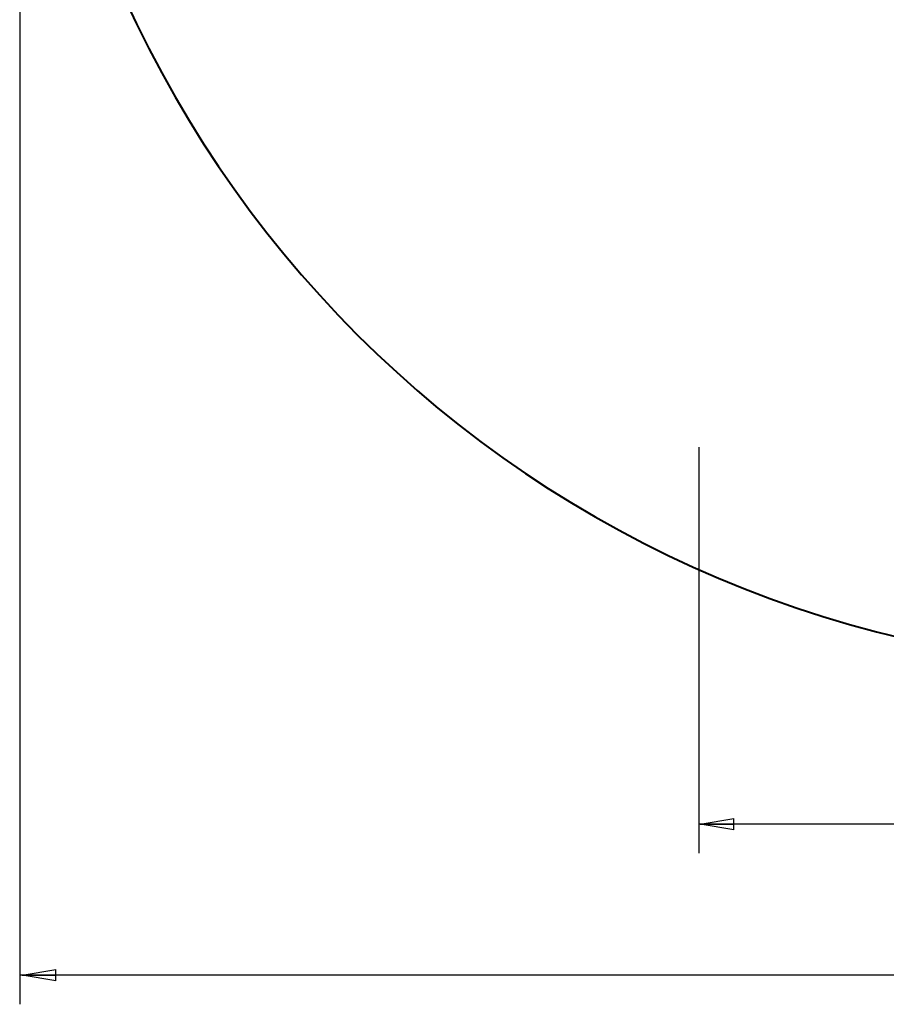
# Model space of a CAD drawing. Units: inches. Extents: x 166 to 267, y 68 to 234.
# Drawn here: x 166 to 204, y 68 to 111 of the extents above; entities that cross this region are included whole.
import ezdxf

# ---------------------------------------------------------------- set-up
doc = ezdxf.new("R2010")
doc.units = ezdxf.units.IN
doc.header["$MEASUREMENT"] = 0
doc.layers.add('Ebene 1', color=7, linetype='Continuous')

# ---------------------------------------------------------------- blocks, each defined once
blk = doc.blocks.new('block 7')
at = {"layer": 'Ebene 1', "color": 7, "lineweight": 40, "true_color": 0xffffff}
blk.add_open_spline([(216.514, 183.606), (188.655, 183.6), (166.076, 161.011), (166.081, 133.152), (166.087, 105.301), (188.663, 82.725), (216.514, 82.72)], degree=3, knots=[0, 0, 0, 0, 1, 1, 1, 2, 2, 2, 2], dxfattribs=at)

msp = doc.modelspace()

# ---------------------------------------------------------------- linework, layer by layer
at = {"layer": 'Ebene 1', "color": 179, "lineweight": 25, "true_color": 0x1a171b}
for points in [[(165.867, 117.666), (165.867, 67.772)], [(196.022, 92.5), (196.022, 74.473)], [(237.026, 75.768), (196.021, 75.768)], [(196.071, 75.764), (197.571, 76.014)], [(197.571, 75.513), (196.071, 75.764)], [(196.071, 75.764), (197.571, 75.764)], [(197.571, 75.513), (197.571, 76.014)], [(265.198, 69.067), (165.867, 69.067)], [(165.971, 69.062), (167.471, 69.313)], [(167.471, 68.812), (165.971, 69.062)], [(165.971, 69.062), (167.471, 69.062)], [(167.471, 68.812), (167.471, 69.313)]]:
    msp.add_lwpolyline(points, dxfattribs=at)

# ---------------------------------------------------------------- block references
at = {"layer": 'Ebene 1'}
msp.add_blockref('block 7', (0, 0), dxfattribs=at)

doc.saveas('drawing.dxf')
